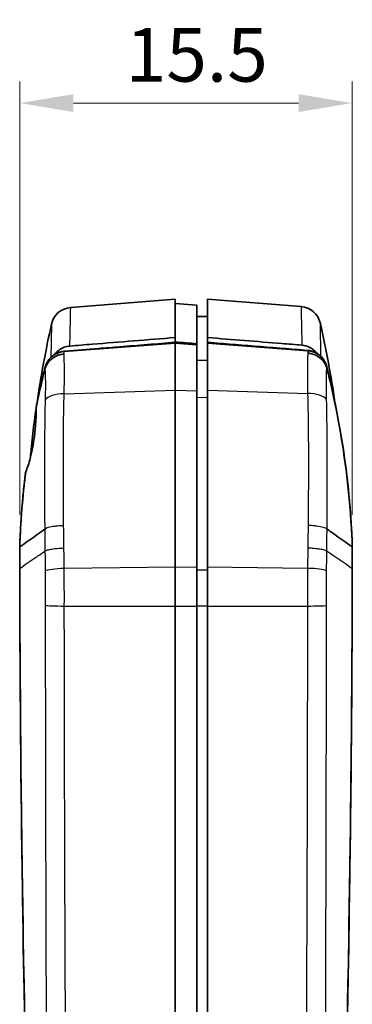
# Model space of a CAD drawing. Units: millimetres. Extents: x 0 to 1594, y 0 to 281.
# Drawn here: x 444 to 459, y 163 to 209 of the extents above; entities that cross this region are included whole.
import ezdxf

# ---------------------------------------------------------------- set-up
doc = ezdxf.new("R2010")
doc.units = ezdxf.units.MM
doc.layers.get('Defpoints').update_dxf_attribs({"lineweight": 25})
for name, color, linetype, lineweight in [('Dimension (ISO)', 7, 'Continuous', 18), ('Visible (ISO)', 7, 'Continuous', 35), ('Visible Narrow (ISO)', 7, 'Continuous', 25)]:
    doc.layers.add(name, color=color, linetype=linetype, lineweight=lineweight)
doc.styles.add('Note Text (TK)', font='txt')
doc.dimstyles.new('Default - Method 1b (TK)', dxfattribs={"dimtxt": 2.5, "dimasz": 2.5, "dimexe": 1, "dimexo": 1.5, "dimgap": 1, "dimtad": 1, "dimtoh": 1, "dimrnd": 1e-08, "dimdsep": 46, "dimtxsty": 'Note Text (TK)', "dimcen": 0.09, "dimdle": 5, "dimclrd": 100, "dimclre": 100, "dimclrt": 7, "dimadec": 1, "dimazin": 1, "dimtfac": 1, "dimtmove": 0, "dimatfit": 3, "dimfxl": 1, "dimtolj": 1, "dimlwd": -1, "dimlwe": -1, "dimarcsym": 0})

# ---------------------------------------------------------------- blocks, each defined once
blk = doc.blocks.new('*D75')
at = {"layer": 'Defpoints', "color": 0}
for p in [(459.138, 204.853), (443.638, 184.152), (459.138, 184.152)]:
    blk.add_point(p, dxfattribs=at)
at = {"layer": 'Dimension (ISO)', "color": 100}
for p, q in [((443.638, 185.652), (443.638, 205.853)), ((459.138, 185.652), (459.138, 205.853)), ((446.138, 204.853), (456.638, 204.853))]:
    blk.add_line(p, q, dxfattribs=at)
for points in [[(446.138, 205.269), (446.138, 204.436), (443.638, 204.853)], [(456.638, 205.269), (456.638, 204.436), (459.138, 204.853)]]:
    blk.add_solid(points, dxfattribs=at)
at = {"layer": 'Dimension (ISO)', "color": 7, "insert": (448.575, 207.103), "char_height": 2.5, "attachment_point": 4, "style": 'Note Text (TK)'}
blk.add_mtext('\\A1;15.5', dxfattribs=at)

msp = doc.modelspace()

# ---------------------------------------------------------------- linework, layer by layer
at = {"layer": 'Visible (ISO)'}
for p, q in [((446.0149, 195.3195), (450.8876, 195.703)), ((450.8876, 193.9152), (450.8876, 195.703)), ((452.3876, 193.9152), (452.3876, 195.703)), ((456.7515, 195.3595), (452.3876, 195.703)), ((451.8876, 195.4243), (450.8876, 195.503)), ((451.8876, 193.6304), (451.8876, 195.4243)), ((451.8876, 194.8986), (452.3876, 194.903)), ((450.8876, 193.9152), (450.8876, 193.6915)), ((452.3876, 193.9152), (452.3876, 193.6913)), ((450.8876, 193.7106), (450.8876, 193.6915)), ((450.8876, 193.6417), (450.8876, 193.6915)), ((450.8876, 193.6417), (450.8876, 191.4678)), ((451.8876, 193.6111), (451.8876, 193.6304)), ((451.8876, 193.6111), (451.8876, 193.5655)), ((451.8876, 193.5655), (451.8876, 191.4344)), ((452.3876, 193.6417), (452.3876, 193.6913)), ((452.3876, 191.4678), (452.3876, 193.6417)), ((450.8876, 183.2049), (450.8876, 191.4678)), ((451.8876, 191.4344), (451.8876, 183.1932)), ((452.3876, 183.2049), (452.3876, 191.4678)), ((443.6376, 184.1742), (443.6376, 184.1591)), ((443.6376, 184.1516), (443.6376, 184.1591)), ((443.6376, 183.1617), (443.6376, 184.1516)), ((459.1376, 184.1591), (459.1376, 184.1742)), ((459.1376, 184.1516), (459.1376, 184.1591)), ((459.1376, 183.1617), (459.1376, 184.1516)), ((443.6376, 183.133), (443.6376, 183.1617)), ((450.8876, 183.2049), (450.8876, 181.378)), ((451.8876, 183.1932), (451.8876, 181.3806)), ((452.3876, 181.378), (452.3876, 183.2049)), ((459.1376, 183.133), (459.1376, 183.1617)), ((450.8876, 181.378), (450.8876, 138.1293)), ((451.8876, 181.3806), (451.8876, 138.1319)), ((452.3876, 181.378), (452.3876, 138.1293))]:
    msp.add_line(p, q, dxfattribs=at)
for centre, start, end in [((446.0933, 194.3225), 94.5, 167.56446), ((456.673, 194.3626), 12.4809, 85.5)]:
    msp.add_arc(centre, 1, start, end, dxfattribs=at)
for points in [[(444.4437, 190.8813), (444.6257, 192.1085), (444.8502, 193.3288), (445.1168, 194.5379)], [(457.6494, 194.5787), (457.9199, 193.3567), (458.1473, 192.123), (458.3314, 190.8824)], [(445.2609, 193.1271), (445.2727, 193.1426), (445.2849, 193.1578), (445.2976, 193.1726)], [(457.4672, 193.2138), (457.4801, 193.1988), (457.4925, 193.1835), (457.5044, 193.1677)], [(444.8075, 192.4348), (444.8093, 192.4417), (444.811, 192.4484), (444.8129, 192.4547)], [(457.9348, 192.6073), (457.9411, 192.5872), (457.9468, 192.567), (457.9519, 192.5467)], [(457.9517, 192.4974), (457.9534, 192.4913), (457.9551, 192.485), (457.9568, 192.4784)], [(444.4052, 190.6497), (444.5258, 191.2476), (444.6599, 191.8428), (444.8075, 192.4348)], [(444.1194, 188.249), (444.1972, 189.0411), (444.2926, 189.8317), (444.4055, 190.6196)], [(444.4331, 190.8298), (444.4249, 190.7747), (444.4155, 190.7145), (444.4052, 190.6497)], [(443.6376, 184.1591), (443.6801, 185.3288), (443.7736, 186.4957), (443.918, 187.6568)], [(443.918, 187.6568), (443.9091, 187.5947), (443.901, 187.5378), (443.8937, 187.4868)], [(443.6376, 183.1484), (443.6376, 183.1528), (443.6376, 183.1573), (443.6376, 183.1617)], [(459.1376, 183.1617), (459.1376, 183.1573), (459.1376, 183.1528), (459.1376, 183.1484)]]:
    msp.add_open_spline(points, degree=3, dxfattribs=at)
for points, knots in [([(450.8876, 193.9152), (449.5994, 193.8118), (448.3112, 193.7085), (446.6734, 193.5771), (446.3238, 193.549), (445.9741, 193.521)], [0, 0, 0, 0, 0.38769906, 0.38769906, 0.49292673, 0.49292673, 0.49292673, 0.49292673]), ([(456.791, 193.5619), (456.4759, 193.5872), (456.1609, 193.6125), (454.6931, 193.7302), (453.5404, 193.8227), (452.3876, 193.9152)], [0.25678444, 0.25678444, 0.25678444, 0.25678444, 0.35159662, 0.35159662, 0.69853417, 0.69853417, 0.69853417, 0.69853417]), ([(445.2976, 193.1726), (445.3493, 193.2333), (445.4081, 193.2879), (445.5462, 193.3882), (445.6263, 193.4313), (445.7958, 193.4941), (445.8842, 193.5138), (445.9741, 193.521)], [0.01598795, 0.01598795, 0.01598795, 0.01598795, 0.040039706, 0.040039706, 0.067221021, 0.067221021, 0.094299049, 0.094299049, 0.094299049, 0.094299049]), ([(445.7121, 193.2751), (445.7286, 193.2764), (445.7451, 193.2777), (446.2775, 193.3206), (446.7931, 193.3621), (447.64, 193.4302), (447.9712, 193.4569), (448.3024, 193.4835), (448.7341, 193.5183), (449.1658, 193.553), (450.0276, 193.6223), (450.4576, 193.6569), (450.8876, 193.6915)], [0.39567995, 0.39567995, 0.39567995, 0.39567995, 0.40064342, 0.40064342, 0.55600991, 0.55600991, 0.65579193, 0.65579193, 0.65579193, 0.78584792, 0.78584792, 0.9154016, 0.9154016, 0.9154016, 0.9154016]), ([(451.8876, 193.6304), (451.7212, 193.6437), (451.5546, 193.6571), (451.221, 193.6839), (451.0542, 193.6973), (450.8876, 193.7106)], [0.00100205, 0.00100205, 0.00100205, 0.00100205, 0.05108041, 0.05108041, 0.10121596, 0.10121596, 0.10121596, 0.10121596]), ([(450.8876, 193.6915), (450.894, 193.691), (450.9003, 193.6905), (450.9821, 193.6839), (451.0574, 193.6779), (451.216, 193.6651), (451.2993, 193.6584), (451.3826, 193.6517), (451.4699, 193.6447), (451.5572, 193.6377), (451.7254, 193.6241), (451.8065, 193.6176), (451.8876, 193.6111)], [0.00150634, 0.00150634, 0.00150634, 0.00150634, 0.00341777, 0.00341777, 0.02613479, 0.02613479, 0.05126514, 0.05126514, 0.05126514, 0.07760201, 0.07760201, 0.10202833, 0.10202833, 0.10202833, 0.10202833]), ([(452.3876, 193.6913), (452.394, 193.6907), (452.4003, 193.6902), (452.7887, 193.659), (453.1703, 193.6283), (453.9411, 193.5663), (454.3302, 193.535), (454.7192, 193.5037), (455.1094, 193.4723), (455.4994, 193.4409), (456.2767, 193.3783), (456.6638, 193.3472), (457.0517, 193.316), (457.0523, 193.3159), (457.0529, 193.3159)], [0.00518647, 0.00518647, 0.00518647, 0.00518647, 0.00709738, 0.00709738, 0.12208377, 0.12208377, 0.23948295, 0.23948295, 0.23948295, 0.35723634, 0.35723634, 0.4740992, 0.4740992, 0.47428132, 0.47428132, 0.47428132, 0.47428132]), ([(456.791, 193.5619), (456.9182, 193.5517), (457.042, 193.5167), (457.2388, 193.4173), (457.3153, 193.364), (457.4132, 193.2736), (457.4411, 193.2445), (457.4672, 193.2138)], [0, 0, 0, 0, 0.038283453, 0.038283453, 0.066129927, 0.066129927, 0.078240337, 0.078240337, 0.078240337, 0.078240337]), ([(445.6995, 193.1447), (445.6976, 193.1445), (445.6956, 193.1444), (445.6205, 193.1383), (445.5482, 193.1248), (445.4079, 193.0833), (445.3405, 193.0553), (445.1641, 192.9591), (445.0651, 192.8776), (444.906, 192.6835), (444.8474, 192.5728), (444.8129, 192.4547)], [-0.1228238, -0.1228238, -0.1228238, -0.1228238, -0.12224558, -0.12224558, -0.10019983, -0.10019983, -0.0781525, -0.0781525, -0.03906692, -0.03906692, 0, 0, 0, 0]), ([(444.9309, 192.7902), (444.9349, 192.7967), (444.9389, 192.8032), (444.9429, 192.8096), (444.9797, 192.8678), (445.0221, 192.922), (445.0825, 192.9852), (445.0964, 192.9988), (445.1105, 193.012)], [-0.039024455, -0.039024455, -0.039024455, -0.039024455, -0.036680152, -0.036680152, -0.036680152, -0.015432705, -0.015432705, -0.00935928, -0.00935928, -0.00935928, -0.00935928]), ([(445.1105, 193.012), (445.1515, 193.05), (445.1956, 193.0845), (445.289, 193.1458), (445.3385, 193.1727), (445.3898, 193.1951), (445.4411, 193.2175), (445.4939, 193.2355), (445.5994, 193.2616), (445.6519, 193.2702), (445.705, 193.2745)], [-0.070701073, -0.070701073, -0.070701073, -0.070701073, -0.053214302, -0.053214302, -0.035476201, -0.035476201, -0.035476201, -0.017738101, -0.017738101, -0.000757637, -0.000757637, -0.000757637, -0.000757637]), ([(445.705, 193.2745), (445.7062, 193.2746), (445.7074, 193.2747), (445.7098, 193.2749), (445.7109, 193.275), (445.7121, 193.2751)], [-0.00075763681, -0.00075763681, -0.00075763681, -0.00075763681, -0.00037881841, -0.00037881841, 0, 0, 0, 0]), ([(457.0529, 193.3159), (457.0541, 193.3158), (457.0553, 193.3157), (457.0576, 193.3155), (457.0588, 193.3154), (457.06, 193.3153)], [-0.0933143853, -0.0933143853, -0.0933143853, -0.0933143853, -0.09293900471, -0.09293900471, -0.09256362411, -0.09256362411, -0.09256362411, -0.09256362411]), ([(457.06, 193.3153), (457.116, 193.3108), (457.1715, 193.3014), (457.2827, 193.2728), (457.3384, 193.253), (457.3919, 193.2284), (457.438, 193.2073), (457.4827, 193.1825), (457.5809, 193.1176), (457.6328, 193.0754), (457.6802, 193.0282)], [-0.092563624, -0.092563624, -0.092563624, -0.092563624, -0.074652209, -0.074652209, -0.055990033, -0.055990033, -0.055990033, -0.039890421, -0.039890421, -0.018938983, -0.018938983, -0.018938983, -0.018938983]), ([(457.0652, 193.1882), (457.0671, 193.1881), (457.0691, 193.1879), (457.1441, 193.1819), (457.2164, 193.1684), (457.3565, 193.1268), (457.4239, 193.0988), (457.6003, 193.0026), (457.6993, 192.9209), (457.8585, 192.7265), (457.9172, 192.6157), (457.9517, 192.4974)], [-0.00057762, -0.00057762, -0.00057762, -0.00057762, 0, 0, 0.02202693, 0.02202693, 0.04405526, 0.04405526, 0.08314022, 0.08314022, 0.1222076, 0.1222076, 0.1222076, 0.1222076]), ([(457.6802, 193.0282), (457.691, 193.0174), (457.7016, 193.0063), (457.7565, 192.9462), (457.7967, 192.8927), (457.8314, 192.8357), (457.8401, 192.8213), (457.8486, 192.8066), (457.8566, 192.7918)], [-0.051110727, -0.051110727, -0.051110727, -0.051110727, -0.046316217, -0.046316217, -0.025692015, -0.025692015, -0.025692015, -0.020473791, -0.020473791, -0.020473791, -0.020473791]), ([(444.4331, 190.8298), (444.4713, 191.0165), (444.5108, 191.2029), (444.5804, 191.5202), (444.6098, 191.6513), (444.6398, 191.7821), (444.6699, 191.913), (444.7006, 192.0437), (444.7584, 192.2844), (444.7853, 192.3944), (444.8127, 192.5042)], [-0.23767968, -0.23767968, -0.23767968, -0.23767968, -0.18039472, -0.18039472, -0.1400395, -0.1400395, -0.1400395, -0.09968681, -0.09968681, -0.06567163, -0.06567163, -0.06567163, -0.06567163]), ([(444.8127, 192.5042), (444.8152, 192.5145), (444.8179, 192.5247), (444.8237, 192.545), (444.8267, 192.5551), (444.8298, 192.5652)], [-0.0656716293, -0.0656716293, -0.0656716293, -0.0656716293, -0.062502875, -0.062502875, -0.0593341207, -0.0593341207, -0.0593341207, -0.0593341207]), ([(444.8298, 192.5652), (444.8423, 192.6048), (444.857, 192.6436), (444.8908, 192.7187), (444.9098, 192.7551), (444.9309, 192.7902)], [-0.064252855, -0.064252855, -0.064252855, -0.064252855, -0.051642183, -0.051642183, -0.039024455, -0.039024455, -0.039024455, -0.039024455]), ([(457.8566, 192.7918), (457.8725, 192.7626), (457.887, 192.7326), (457.9131, 192.671), (457.9247, 192.6395), (457.9348, 192.6073)], [-0.020473791, -0.020473791, -0.020473791, -0.020473791, -0.010236896, -0.010236896, 0, 0, 0, 0]), ([(457.9519, 192.5467), (458.1194, 191.8774), (458.2697, 191.2042), (458.5398, 189.8308), (458.6585, 189.1304), (458.7587, 188.4274), (458.8591, 187.7229), (458.941, 187.0157), (459.0674, 185.5975), (459.1119, 184.8864), (459.1376, 184.1742)], [-0.85701166, -0.85701166, -0.85701166, -0.85701166, -0.64975467, -0.64975467, -0.43619302, -0.43619302, -0.43619302, -0.22221276, -0.22221276, -0.00823252, -0.00823252, -0.00823252, -0.00823252]), ([(459.1376, 184.1591), (459.0796, 185.7575), (458.9261, 187.3507), (458.4909, 190.1237), (458.2502, 191.3073), (457.9568, 192.4784)], [0.00923043, 0.00923043, 0.00923043, 0.00923043, 0.48942822, 0.48942822, 0.85183841, 0.85183841, 0.85183841, 0.85183841]), ([(444.4052, 190.6497), (444.4068, 190.5162), (444.4049, 190.3636), (444.3925, 190.0551), (444.3833, 189.9042), (444.3612, 189.6452), (444.3507, 189.5409), (444.3273, 189.34), (444.3147, 189.244), (444.2838, 189.0329), (444.2649, 188.9184), (444.2106, 188.6257), (444.1724, 188.4522), (444.0665, 188.0459), (443.9948, 187.8311), (443.918, 187.6568)], [-0.34329047, -0.34329047, -0.34329047, -0.34329047, -0.28573571, -0.28573571, -0.23674283, -0.23674283, -0.20469668, -0.20469668, -0.17562062, -0.17562062, -0.14062376, -0.14062376, -0.08456748, -0.08456748, -0.00041307, -0.00041307, -0.00041307, -0.00041307]), ([(443.6376, 184.1742), (443.6379, 184.1811), (443.6381, 184.188), (443.6478, 184.4516), (443.6596, 184.7082), (443.6886, 185.2277), (443.7058, 185.4908), (443.7256, 185.7536), (443.7474, 186.0431), (443.7723, 186.3323), (443.8283, 186.9101), (443.8595, 187.1986), (443.8937, 187.4868)], [-0.91006375, -0.91006375, -0.91006375, -0.91006375, -0.90798159, -0.90798159, -0.83086766, -0.83086766, -0.75167157, -0.75167157, -0.75167157, -0.66442796, -0.66442796, -0.57718435, -0.57718435, -0.57718435, -0.57718435]), ([(443.6376, 184.1516), (443.8858, 184.3269), (444.1341, 184.5022), (444.5372, 184.7865), (444.6464, 184.8635), (444.8022, 184.9733)], [0.00731469, 0.00731469, 0.00731469, 0.00731469, 0.27663551, 0.27663551, 0.44457845, 0.44457845, 0.44457845, 0.44457845]), ([(457.9614, 184.9815), (458.0887, 184.8918), (458.2342, 184.7892), (458.6411, 184.5022), (458.8894, 184.3269), (459.1376, 184.1516)], [0.09518682, 0.09518682, 0.09518682, 0.09518682, 0.1866173, 0.1866173, 0.3296457, 0.3296457, 0.3296457, 0.3296457]), ([(444.8419, 132.0076), (444.6503, 136.2757), (444.4816, 140.5449), (444.1896, 149.0847), (444.0664, 153.3556), (443.966, 157.6269), (443.8661, 161.8772), (443.7888, 166.128), (443.6797, 174.5981), (443.6476, 178.8175), (443.6378, 183.069), (443.6377, 183.101), (443.6376, 183.133)], [-5.1698394, -5.1698394, -5.1698394, -5.1698394, -3.8871982, -3.8871982, -2.6045569, -2.6045569, -2.6045569, -1.3282217, -1.3282217, -0.0614944, -0.0614944, -0.0518864, -0.0518864, -0.0518864, -0.0518864]), ([(444.8522, 131.8381), (444.8444, 132.0119), (444.8366, 132.1857), (444.7351, 134.4583), (444.6476, 136.5414), (444.5422, 139.2134), (444.5191, 139.809), (444.3158, 145.1674), (444.1635, 149.9341), (443.7852, 164.4851), (443.6584, 173.9623), (443.6376, 183.1484)], [-4.9461724, -4.9461724, -4.9461724, -4.9461724, -4.8983352, -4.8983352, -4.320595, -4.320595, -4.1536633, -4.1536633, -2.8114963, -2.8114963, -0.0572676, -0.0572676, -0.0572676, -0.0572676]), ([(459.1376, 183.133), (459.1271, 178.4535), (459.0892, 173.7741), (458.9587, 164.4161), (458.8661, 159.7374), (458.7462, 155.0594), (458.6264, 150.3894), (458.4794, 145.7202), (458.1323, 136.4234), (457.9327, 131.7957), (457.7064, 127.1692)], [-5.6883066, -5.6883066, -5.6883066, -5.6883066, -4.2834664, -4.2834664, -2.8786262, -2.8786262, -2.8786262, -1.4762002, -1.4762002, -0.085629, -0.085629, -0.085629, -0.085629]), ([(457.7076, 127.2575), (457.7654, 128.4387), (457.8212, 129.6149), (457.8995, 131.3169), (457.9231, 131.8382), (458.0401, 134.4583), (458.1277, 136.5414), (458.233, 139.2134), (458.2561, 139.809), (458.4594, 145.1674), (458.6118, 149.9341), (458.9901, 164.4851), (459.1169, 173.9623), (459.1376, 183.1484)], [0.1156934, 0.1156934, 0.1156934, 0.1156934, 0.4719989, 0.4719989, 0.629162, 0.629162, 1.261938, 1.261938, 1.4447717, 1.4447717, 2.9147942, 2.9147942, 5.9313922, 5.9313922, 5.9313922, 5.9313922])]:
    msp.add_open_spline(points, degree=3, knots=knots, dxfattribs=at)
at = {"layer": 'Visible Narrow (ISO)'}
for p, q in [((450.8876, 193.6417), (445.7042, 193.2467)), ((451.8876, 193.5655), (450.8876, 193.6417)), ((457.0608, 193.2856), (452.3876, 193.6417)), ((451.8876, 192.8629), (452.3876, 192.8671)), ((445.7107, 191.2947), (450.8876, 191.4678)), ((450.8876, 191.4678), (451.8876, 191.4344)), ((451.8876, 191.1261), (452.3876, 191.128)), ((452.3876, 191.4678), (457.0538, 191.3118)), ((444.8022, 184.9733), (444.8023, 184.9734)), ((457.9614, 184.9815), (457.9614, 184.9815)), ((450.8876, 183.2049), (445.7116, 183.1441)), ((451.8876, 183.1932), (450.8876, 183.2049)), ((451.8876, 183.0848), (452.3876, 183.0854)), ((457.053, 183.1501), (452.3876, 183.2049)), ((445.7167, 181.3915), (450.8876, 181.378)), ((450.8876, 181.378), (451.8876, 181.3806)), ((451.8876, 181.4048), (452.3876, 181.4046)), ((452.3876, 181.378), (457.048, 181.3902))]:
    msp.add_line(p, q, dxfattribs=at)
for centre, major_axis, ratio, start_param, end_param in [((445.7827, 192.2814), (-0.9996, 0.0287), 0.9681222, 4.8187556, 5.7595871), ((456.9823, 192.3203), (0.9996, 0.0279), 0.9681276, 0.479748, 1.4652113), ((445.7891, 190.8712), (-0.9995, 0.0326), 0.4225221, 4.8047243, 6.0346854), ((456.9753, 190.8883), (0.9995, 0.0314), 0.4226059, 0.2488612, 1.4789278), ((445.79, 182.9952), (-0.9999, -0.0111), 0.1502247, 4.7892687, 6.0212419), ((456.9745, 183.0012), (0.9999, -0.0107), 0.1501965, 0.2618741, 1.4938603), ((445.7952, 181.4248), (-1, 0.0039), 0.0336207, 0.2561684, 1.4923868), ((456.9695, 181.4234), (1, 0.0038), 0.0336137, 4.7908015, 6.0270181)]:
    msp.add_ellipse(centre, major_axis=major_axis, ratio=ratio, start_param=start_param, end_param=end_param, dxfattribs=at)
for points, knots in [([(445.9741, 193.521), (445.988, 194.0613), (445.9973, 194.4814), (446.0114, 195.1388), (446.0149, 195.3195), (446.0149, 195.3195)], [0.0161259, 0.0161259, 0.0161259, 0.0161259, 0.6965718, 0.6965718, 1.5193287, 1.5193287, 1.5193287, 1.5193287]), ([(456.7515, 195.3595), (456.7515, 195.3595), (456.7549, 195.179), (456.7685, 194.5219), (456.7775, 194.102), (456.791, 193.5619)], [1.5194284, 1.5194284, 1.5194284, 1.5194284, 2.3422571, 2.3422571, 3.0227792, 3.0227792, 3.0227792, 3.0227792]), ([(445.1168, 194.5379), (445.1168, 194.5379), (445.1138, 194.362), (445.1027, 193.7603), (445.0962, 193.4188), (445.087, 192.9893)], [-1.5193287, -1.5193287, -1.5193287, -1.5193287, -0.6965718, -0.6965718, -0.1050982, -0.1050982, -0.1050982, -0.1050982]), ([(457.6781, 193.0303), (457.6692, 193.4599), (457.663, 193.8015), (457.6522, 194.4029), (457.6494, 194.5787), (457.6494, 194.5787)], [-2.9341353, -2.9341353, -2.9341353, -2.9341353, -2.3422571, -2.3422571, -1.5194284, -1.5194284, -1.5194284, -1.5194284]), ([(445.6995, 193.1447), (445.6996, 193.1458), (445.6996, 193.147), (445.7005, 193.1607), (445.7012, 193.1728), (445.7018, 193.1843), (445.7024, 193.1958), (445.703, 193.2068), (445.7038, 193.2276), (445.704, 193.2375), (445.7042, 193.2467)], [0.00730662, 0.00730662, 0.00730662, 0.00730662, 0.008034616, 0.008034616, 0.016069232, 0.016069232, 0.016069232, 0.024103848, 0.024103848, 0.032138463, 0.032138463, 0.032138463, 0.032138463]), ([(445.7107, 191.2947), (445.718, 191.606), (445.721, 191.8983), (445.7226, 192.4734), (445.7192, 192.744), (445.7081, 193.0203), (445.7042, 193.0881), (445.6995, 193.1447)], [0, 0, 0, 0, 0.07450792, 0.07450792, 0.16649876, 0.16649876, 0.20268703, 0.20268703, 0.20268703, 0.20268703]), ([(457.0652, 193.1882), (457.0601, 193.1258), (457.0559, 193.0495), (457.0476, 192.827), (457.0446, 192.6625), (457.0434, 192.4734), (457.0424, 192.3107), (457.0427, 192.131), (457.0461, 191.7412), (457.0488, 191.5309), (457.0538, 191.3118)], [0.00356089, 0.00356089, 0.00356089, 0.00356089, 0.04415114, 0.04415114, 0.10532525, 0.10532525, 0.10532525, 0.15798788, 0.15798788, 0.2106505, 0.2106505, 0.2106505, 0.2106505]), ([(457.06, 193.3153), (457.0601, 193.3117), (457.0602, 193.308), (457.0605, 193.2982), (457.0606, 193.2919), (457.0608, 193.2856)], [0.017923167, 0.017923167, 0.017923167, 0.017923167, 0.022228807, 0.022228807, 0.029638409, 0.029638409, 0.029638409, 0.029638409]), ([(457.0608, 193.2856), (457.0611, 193.2703), (457.0617, 193.2535), (457.0633, 193.2205), (457.0642, 193.2048), (457.0652, 193.1882)], [0, 0, 0, 0, 0.013298236, 0.013298236, 0.023974509, 0.023974509, 0.023974509, 0.023974509]), ([(444.8127, 192.5042), (444.8126, 192.5027), (444.8125, 192.5011), (444.8121, 192.4921), (444.8116, 192.4842), (444.811, 192.476), (444.8104, 192.4677), (444.8097, 192.459), (444.8085, 192.445), (444.808, 192.44), (444.8075, 192.4348)], [-0.025798702, -0.025798702, -0.025798702, -0.025798702, -0.024103848, -0.024103848, -0.016069232, -0.016069232, -0.016069232, -0.008034616, -0.008034616, -0.003695907, -0.003695907, -0.003695907, -0.003695907]), ([(444.8129, 192.4547), (444.8174, 192.4053), (444.8211, 192.3462), (444.8309, 192.1201), (444.8338, 191.9093), (444.8324, 191.4661), (444.8298, 191.2352), (444.8237, 191.0067)], [-0.20583503, -0.20583503, -0.20583503, -0.20583503, -0.16649876, -0.16649876, -0.07450792, -0.07450792, 0, 0, 0, 0]), ([(457.9408, 191.0228), (457.9367, 191.1843), (457.9343, 191.3503), (457.9315, 191.6508), (457.9312, 191.79), (457.9321, 191.9168), (457.9331, 192.0641), (457.9357, 192.1936), (457.9429, 192.3771), (457.9468, 192.4431), (457.9517, 192.4974)], [-0.2106505, -0.2106505, -0.2106505, -0.2106505, -0.15798788, -0.15798788, -0.10532525, -0.10532525, -0.10532525, -0.04415114, -0.04415114, -0.00051012, -0.00051012, -0.00051012, -0.00051012]), ([(457.9568, 192.4784), (457.9552, 192.495), (457.954, 192.5103), (457.9526, 192.5322), (457.9522, 192.5396), (457.9519, 192.5467)], [-0.027459525, -0.027459525, -0.027459525, -0.027459525, -0.013298236, -0.013298236, -0.005414297, -0.005414297, -0.005414297, -0.005414297]), ([(445.6848, 185.1412), (445.6804, 185.6661), (445.6769, 186.1878), (445.6724, 187.2299), (445.6713, 187.7502), (445.672, 188.2656), (445.6728, 188.7811), (445.6753, 189.2917), (445.6865, 190.3019), (445.6951, 190.8015), (445.7107, 191.2947)], [0.00195756, 0.00195756, 0.00195756, 0.00195756, 0.15785649, 0.15785649, 0.31571298, 0.31571298, 0.31571298, 0.47356947, 0.47356947, 0.63142596, 0.63142596, 0.63142596, 0.63142596]), ([(457.0538, 191.3118), (457.0734, 190.6659), (457.0819, 190.0093), (457.0945, 188.2783), (457.092, 187.1897), (457.0836, 185.7741), (457.0814, 185.4621), (457.0789, 185.1489)], [0, 0, 0, 0, 0.20670976, 0.20670976, 0.53744536, 0.53744536, 0.63045012, 0.63045012, 0.63045012, 0.63045012]), ([(444.8237, 191.0067), (444.811, 190.5225), (444.804, 190.0329), (444.7949, 189.0429), (444.7929, 188.5426), (444.7922, 188.0376), (444.7916, 187.5325), (444.7924, 187.0229), (444.796, 186.0009), (444.7987, 185.4886), (444.8023, 184.9734)], [-0.63142596, -0.63142596, -0.63142596, -0.63142596, -0.47356947, -0.47356947, -0.31571298, -0.31571298, -0.31571298, -0.15785649, -0.15785649, -0.00156989, -0.00156989, -0.00156989, -0.00156989]), ([(457.9614, 184.9815), (457.9634, 185.2894), (457.9651, 185.5961), (457.9717, 186.9837), (457.9736, 188.0502), (457.9635, 189.746), (457.9568, 190.3893), (457.9408, 191.0228)], [-0.63082469, -0.63082469, -0.63082469, -0.63082469, -0.53744536, -0.53744536, -0.20670976, -0.20670976, 0, 0, 0, 0]), ([(445.6848, 185.1412), (445.6829, 185.1411), (445.681, 185.1411), (445.6081, 185.1388), (445.5378, 185.135), (445.4014, 185.1242), (445.3357, 185.1173), (445.1599, 185.0936), (445.06, 185.0738), (444.8983, 185.0273), (444.8383, 185.0011), (444.8023, 184.9734)], [-0.00056272, -0.00056272, -0.00056272, -0.00056272, 0, 0, 0.02140507, 0.02140507, 0.04280976, 0.04280976, 0.08187478, 0.08187478, 0.1209391, 0.1209391, 0.1209391, 0.1209391]), ([(445.7001, 184.0992), (445.6989, 184.1869), (445.6978, 184.2745), (445.6954, 184.4497), (445.6941, 184.5373), (445.6928, 184.6248), (445.6916, 184.7124), (445.6902, 184.7998), (445.6875, 184.9719), (445.6862, 185.0566), (445.6848, 185.1412)], [0.00004677, 0.00004677, 0.00004677, 0.00004677, 0.02590227, 0.02590227, 0.05180454, 0.05180454, 0.05180454, 0.07770681, 0.07770681, 0.10283979, 0.10283979, 0.10283979, 0.10283979]), ([(457.0789, 185.1489), (457.0775, 185.0643), (457.0762, 184.9795), (457.0736, 184.8073), (457.0723, 184.7198), (457.0711, 184.6322), (457.0698, 184.5447), (457.0686, 184.457), (457.0663, 184.2817), (457.0652, 184.1941), (457.0641, 184.1063)], [0.00075958, 0.00075958, 0.00075958, 0.00075958, 0.02591523, 0.02591523, 0.05183046, 0.05183046, 0.05183046, 0.07774569, 0.07774569, 0.10361472, 0.10361472, 0.10361472, 0.10361472]), ([(457.9614, 184.9815), (457.9254, 185.0092), (457.8653, 185.0354), (457.7037, 185.0818), (457.6037, 185.1016), (457.428, 185.1252), (457.3622, 185.1321), (457.2258, 185.1428), (457.1556, 185.1466), (457.0826, 185.1488), (457.0807, 185.1489), (457.0789, 185.1489)], [0, 0, 0, 0, 0.03906433, 0.03906433, 0.07812931, 0.07812931, 0.09953371, 0.09953371, 0.12093848, 0.12093848, 0.12150119, 0.12150119, 0.12150119, 0.12150119]), ([(444.8022, 184.9733), (444.8034, 184.8896), (444.8045, 184.8058), (444.8066, 184.6368), (444.8077, 184.5515), (444.8087, 184.4662), (444.8097, 184.381), (444.8107, 184.2956), (444.8127, 184.1248), (444.8136, 184.0394), (444.8145, 183.9539)], [-0.1032276, -0.1032276, -0.1032276, -0.1032276, -0.07770681, -0.07770681, -0.05180454, -0.05180454, -0.05180454, -0.02590227, -0.02590227, -0.0000237, -0.0000237, -0.0000237, -0.0000237]), ([(457.9496, 183.9615), (457.9505, 184.047), (457.9514, 184.1325), (457.9533, 184.3034), (457.9542, 184.3888), (457.9552, 184.4741), (457.9562, 184.5595), (457.9572, 184.6447), (457.9593, 184.8139), (457.9603, 184.8977), (457.9614, 184.9815)], [-0.10363701, -0.10363701, -0.10363701, -0.10363701, -0.07774569, -0.07774569, -0.05183046, -0.05183046, -0.05183046, -0.02591523, -0.02591523, -0.00038503, -0.00038503, -0.00038503, -0.00038503]), ([(443.6376, 183.1484), (443.8829, 183.3165), (444.1283, 183.4845), (444.5206, 183.7529), (444.6675, 183.8534), (444.8145, 183.9539)], [-0.56927885, -0.56927885, -0.56927885, -0.56927885, -0.2913947, -0.2913947, -0.12497866, -0.12497866, -0.12497866, -0.12497866]), ([(444.8145, 183.9539), (444.8416, 183.9722), (444.8838, 183.99), (444.9946, 184.0227), (445.0632, 184.0377), (445.2204, 184.0635), (445.309, 184.0743), (445.4981, 184.0908), (445.5984, 184.0964), (445.7001, 184.0992)], [0, 0, 0, 0, 0.25, 0.25, 0.5, 0.5, 0.75, 0.75, 1, 1, 1, 1]), ([(444.8145, 183.9539), (444.8162, 183.8037), (444.8177, 183.6533), (444.8208, 183.3432), (444.8223, 183.1834), (444.8238, 183.0234)], [-0.093631515, -0.093631515, -0.093631515, -0.093631515, -0.048177047, -0.048177047, 0, 0, 0, 0]), ([(445.7116, 183.1441), (445.7098, 183.3084), (445.7079, 183.4725), (445.7041, 183.7908), (445.7021, 183.9451), (445.7001, 184.0992)], [0, 0, 0, 0, 0.048177047, 0.048177047, 0.09360844, 0.09360844, 0.09360844, 0.09360844]), ([(457.0641, 184.1063), (457.0633, 184.0478), (457.0626, 183.9893), (457.0618, 183.9307), (457.0602, 183.8009), (457.0587, 183.6709), (457.0557, 183.4107), (457.0543, 183.2805), (457.053, 183.1501)], [0.059209043, 0.059209043, 0.059209043, 0.059209043, 0.076466456, 0.076466456, 0.076466456, 0.114699685, 0.114699685, 0.152932913, 0.152932913, 0.152932913, 0.152932913]), ([(457.0641, 184.1063), (457.1657, 184.1036), (457.2661, 184.098), (457.4551, 184.0816), (457.5437, 184.0709), (457.7009, 184.0451), (457.7695, 184.0302), (457.8804, 183.9975), (457.9226, 183.9798), (457.9496, 183.9615)], [0, 0, 0, 0, 0.25, 0.25, 0.5, 0.5, 0.75, 0.75, 1, 1, 1, 1]), ([(457.9408, 183.0297), (457.9419, 183.1567), (457.943, 183.2836), (457.9454, 183.537), (457.9466, 183.6636), (457.9479, 183.7901), (457.9484, 183.8473), (457.949, 183.9044), (457.9496, 183.9615)], [-0.152932913, -0.152932913, -0.152932913, -0.152932913, -0.114699685, -0.114699685, -0.076466456, -0.076466456, -0.076466456, -0.05918675, -0.05918675, -0.05918675, -0.05918675]), ([(457.9496, 183.9615), (457.9716, 183.9465), (457.9935, 183.9315), (458.1441, 183.8285), (458.2729, 183.7404), (458.6469, 183.4845), (458.8923, 183.3165), (459.1376, 183.1484)], [-0.46140224, -0.46140224, -0.46140224, -0.46140224, -0.43661717, -0.43661717, -0.29114539, -0.29114539, -0.01380466, -0.01380466, -0.01380466, -0.01380466]), ([(444.8238, 183.0234), (444.8261, 182.7619), (444.8275, 182.4914), (444.8288, 181.9563), (444.8287, 181.6878), (444.8278, 181.42)], [-0.15748032, -0.15748032, -0.15748032, -0.15748032, -0.07874016, -0.07874016, 0, 0, 0, 0]), ([(445.7167, 181.3915), (445.7178, 181.6843), (445.7178, 181.9778), (445.7161, 182.5627), (445.7144, 182.8545), (445.7116, 183.1441)], [0, 0, 0, 0, 0.07874016, 0.07874016, 0.15748032, 0.15748032, 0.15748032, 0.15748032]), ([(457.053, 183.1501), (457.0502, 182.8593), (457.0485, 182.5662), (457.0469, 181.9789), (457.047, 181.6842), (457.048, 181.3902)], [0, 0, 0, 0, 0.0791082, 0.0791082, 0.1582164, 0.1582164, 0.1582164, 0.1582164]), ([(457.9369, 181.4186), (457.936, 181.6877), (457.9359, 181.9574), (457.9372, 182.4951), (457.9385, 182.767), (457.9408, 183.0297)], [-0.1582164, -0.1582164, -0.1582164, -0.1582164, -0.0791082, -0.0791082, 0, 0, 0, 0]), ([(444.8278, 181.42), (444.8263, 180.9653), (444.8283, 180.5243), (444.8292, 179.6333), (444.8297, 179.1878), (444.8314, 177.8501), (444.8327, 176.958), (444.8371, 174.2064), (444.8408, 172.347), (444.8538, 166.9211), (444.865, 163.3548), (444.8934, 156.1843), (444.9107, 152.5801), (444.9418, 147.1739), (444.9531, 145.3718), (444.9714, 142.6688), (444.9778, 141.7677), (444.991, 139.9657), (444.9962, 139.0695), (445.0052, 138.1617)], [-4.3273327, -4.3273327, -4.3273327, -4.3273327, -4.1936256, -4.1936256, -4.0599185, -4.0599185, -3.7921682, -3.7921682, -3.2340724, -3.2340724, -2.1636663, -2.1636663, -1.0818332, -1.0818332, -0.5409166, -0.5409166, -0.2704583, -0.2704583, 0, 0, 0, 0]), ([(445.9218, 138.1423), (445.9122, 139.0433), (445.9063, 139.9443), (445.8918, 141.7463), (445.8848, 142.6474), (445.8644, 145.3504), (445.8517, 147.1525), (445.8161, 152.5586), (445.7958, 156.1627), (445.762, 163.3329), (445.7485, 166.8989), (445.7327, 172.3243), (445.7281, 174.1836), (445.7226, 176.9349), (445.7211, 177.8269), (445.719, 179.1643), (445.7184, 179.6098), (445.7172, 180.5007), (445.715, 180.9461), (445.7167, 181.3915)], [0, 0, 0, 0, 0.2704583, 0.2704583, 0.5409166, 0.5409166, 1.0818332, 1.0818332, 2.1636663, 2.1636663, 3.2340724, 3.2340724, 3.7921682, 3.7921682, 4.0599185, 4.0599185, 4.1936256, 4.1936256, 4.3273327, 4.3273327, 4.3273327, 4.3273327]), ([(457.048, 181.3902), (457.05, 180.863), (457.0473, 180.3358), (457.0459, 179.2814), (457.0452, 178.7542), (457.0427, 177.1725), (457.0408, 176.1181), (457.0342, 172.9549), (457.0287, 170.846), (457.0127, 165.6687), (457.0009, 162.6001), (456.9705, 155.9649), (456.9509, 152.3982), (456.9167, 147.0492), (456.9045, 145.2669), (456.8849, 142.5938), (456.8782, 141.703), (456.8643, 139.9218), (456.8587, 139.0314), (456.8495, 138.141)], [0, 0, 0, 0, 0.1582498, 0.1582498, 0.3164995, 0.3164995, 0.632999, 0.632999, 1.2659981, 1.2659981, 2.1870694, 2.1870694, 3.2576747, 3.2576747, 3.7926588, 3.7926588, 4.0600479, 4.0600479, 4.3273292, 4.3273292, 4.3273292, 4.3273292]), ([(457.766, 138.1606), (457.7746, 139.0579), (457.7796, 139.9435), (457.7922, 141.7247), (457.7983, 142.6155), (457.8158, 145.2885), (457.8266, 147.0708), (457.8565, 152.4198), (457.873, 155.9866), (457.8985, 162.6222), (457.9082, 165.6909), (457.9213, 170.8687), (457.9257, 172.9777), (457.931, 176.1413), (457.9326, 177.1958), (457.9346, 178.7776), (457.9352, 179.3049), (457.9363, 180.3594), (457.9387, 180.8803), (457.9369, 181.4186)], [-4.3273292, -4.3273292, -4.3273292, -4.3273292, -4.0600479, -4.0600479, -3.7926588, -3.7926588, -3.2576747, -3.2576747, -2.1870694, -2.1870694, -1.2659981, -1.2659981, -0.632999, -0.632999, -0.3164995, -0.3164995, -0.1582498, -0.1582498, 0, 0, 0, 0])]:
    msp.add_open_spline(points, degree=3, knots=knots, dxfattribs=at)
for points in [[(445.2976, 193.1726), (445.3041, 193.1683), (445.3106, 193.164), (445.3172, 193.1598)], [(445.7042, 193.2467), (445.7045, 193.256), (445.7048, 193.2653), (445.705, 193.2745)], [(457.4474, 193.2009), (457.454, 193.2052), (457.4606, 193.2095), (457.4672, 193.2138)]]:
    msp.add_open_spline(points, degree=3, dxfattribs=at)

# ---------------------------------------------------------------- dimensions: what is measured, and where the dimension line sits
at = {"layer": 'Dimension (ISO)', "color": 100}
dim = msp.add_linear_dim(base=(459.1376, 204.8526), p1=(443.6376, 184.1516), p2=(459.1376, 184.1516), dimstyle='Default - Method 1b (TK)', override={"dimgap": 1, "dimtoh": 0, "dimdec": 2, "dimtol": 0, "dimlim": 0, "dimtp": 0, "dimtm": 0, "dimtdec": 2, "dimtofl": 0, "dimatfit": 1}, dxfattribs=at)
dim.commit()
dim.dimension.update_dxf_attribs({"geometry": '*D75', "text_midpoint": (451.3876, 204.8526), "dimtype": 160})

doc.saveas('drawing.dxf')
